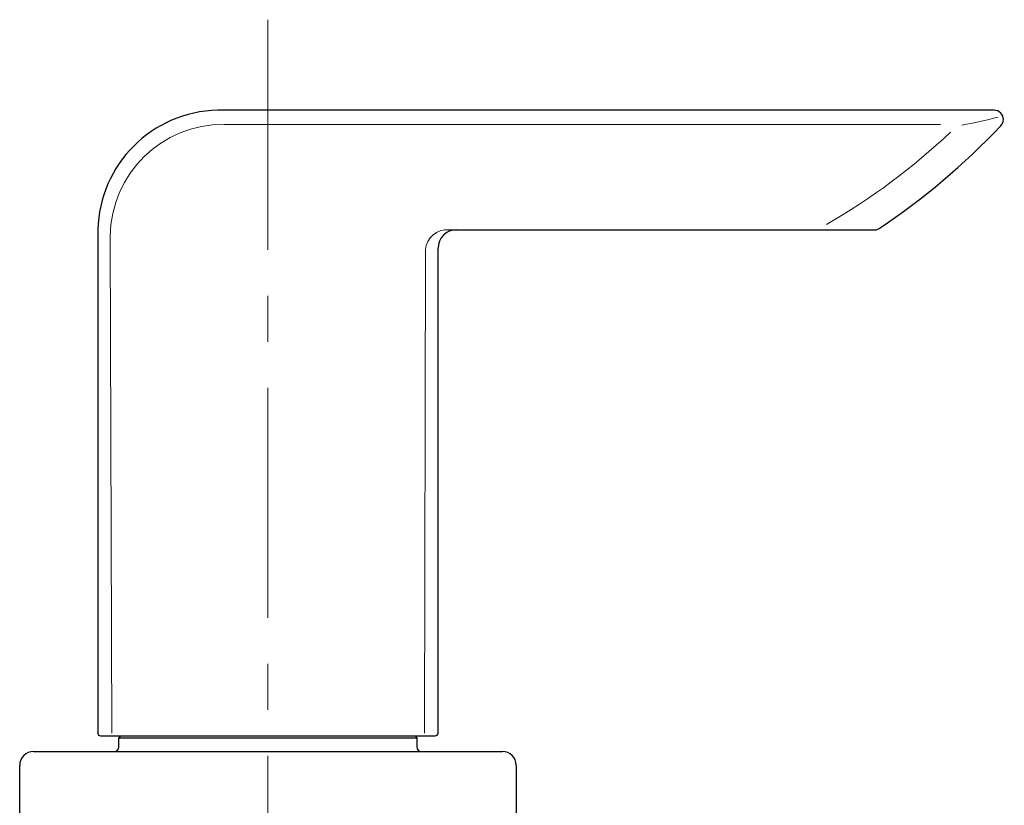
# Model space of a CAD drawing. Units: inches. Extents: x 5 to 63, y 5 to 46.9.
# Drawn here: x 26 to 31.4, y 16.8 to 21.1 of the extents above; entities that cross this region are included whole.
import ezdxf

# ---------------------------------------------------------------- set-up
doc = ezdxf.new("R2010")
doc.units = ezdxf.units.IN
doc.header["$MEASUREMENT"] = 0
doc.linetypes.add('CENTER', pattern=[2, 1.25, -0.25, 0.25, -0.25])
for name, color, linetype, lineweight in [('BENDA', 7, 'Continuous', 30), ('BIDANG', 7, 'Continuous', 13), ('CENTER', 7, 'CENTER', 13)]:
    doc.layers.add(name, color=color, linetype=linetype, lineweight=lineweight)

msp = doc.modelspace()

# ---------------------------------------------------------------- linework, layer by layer
at = {"layer": 'BENDA'}
for p, q in [((31.3457, 20.5676), (27.1225, 20.5676)), ((26.4707, 19.9168), (26.4707, 17.1824)), ((28.3793, 19.9175), (30.6911, 19.9175)), ((28.3208, 17.1824), (28.3208, 19.8176)), ((26.4857, 17.1676), (28.3058, 17.1676)), ((26.5858, 17.1576), (26.5958, 17.1676)), ((26.5858, 17.107), (26.5858, 17.1576)), ((26.5858, 17.1576), (28.2057, 17.1576)), ((28.1957, 17.1676), (28.2057, 17.1576)), ((28.2057, 17.1576), (28.2057, 17.1073)), ((26.1207, 17.0825), (28.6708, 17.0825)), ((26.0458, 16.6474), (26.0458, 17.0074)), ((28.7457, 17.0074), (28.7457, 16.6474))]:
    msp.add_line(p, q, dxfattribs=at)
for points in [[(27.1225, 20.5676), (26.766, 20.5603), (26.4785, 20.2734), (26.4707, 19.9168)], [(31.3814, 20.5524), (31.3717, 20.5621), (31.3588, 20.5676), (31.3452, 20.5676)], [(31.3805, 20.4814), (31.4003, 20.5007), (31.4007, 20.5328), (31.3814, 20.5524)], [(30.7204, 19.9244), (30.96, 20.0856), (31.1814, 20.2723), (31.3805, 20.4814)], [(30.6911, 19.9175), (30.7013, 19.9161), (30.7118, 19.9185), (30.7204, 19.9244)], [(28.4208, 19.9175), (28.3655, 19.9175), (28.3208, 19.8727), (28.3208, 19.8176)], [(26.4707, 17.1828), (26.4706, 17.1745), (26.4773, 17.1676), (26.4855, 17.1676)], [(28.3058, 17.1676), (28.314, 17.1676), (28.3208, 17.1741), (28.3208, 17.1824)], [(26.1207, 17.0825), (26.0794, 17.0825), (26.0458, 17.0487), (26.0458, 17.0074)], [(26.5608, 17.0825), (26.5744, 17.0825), (26.5856, 17.0935), (26.5858, 17.107)], [(28.2057, 17.1073), (28.2057, 17.0935), (28.2169, 17.0825), (28.2308, 17.0825)], [(28.7457, 17.0074), (28.7457, 17.0487), (28.7121, 17.0825), (28.6708, 17.0825)]]:
    msp.add_open_spline(points, degree=3, dxfattribs=at)
at = {"layer": 'BIDANG'}
for p, q in [((31.0539, 20.4904), (27.158, 20.4904)), ((26.5383, 19.8679), (26.5465, 17.1828)), ((28.2524, 19.8059), (28.2482, 17.1828))]:
    msp.add_line(p, q, dxfattribs=at)
for points in [[(31.1695, 20.4863), (31.2356, 20.4994), (31.3014, 20.5138), (31.3671, 20.5297)], [(27.158, 20.4904), (26.8194, 20.4942), (26.5419, 20.2224), (26.5383, 19.8837)], [(30.4331, 19.9474), (30.6775, 20.0866), (30.9039, 20.2551), (31.1075, 20.4487)], [(28.3793, 19.9175), (28.3146, 19.9226), (28.2579, 19.8744), (28.2527, 19.81)], [(26.5383, 19.8837), (26.5383, 19.8785), (26.5383, 19.873), (26.5383, 19.8679)], [(28.2527, 19.81), (28.2525, 19.8086), (28.2524, 19.8072), (28.2524, 19.8059)]]:
    msp.add_open_spline(points, degree=3, dxfattribs=at)
at = {"layer": 'CENTER'}
msp.add_line((27.3957, 21.0595), (27.3957, 11.0233), dxfattribs=at)

doc.saveas('drawing.dxf')
